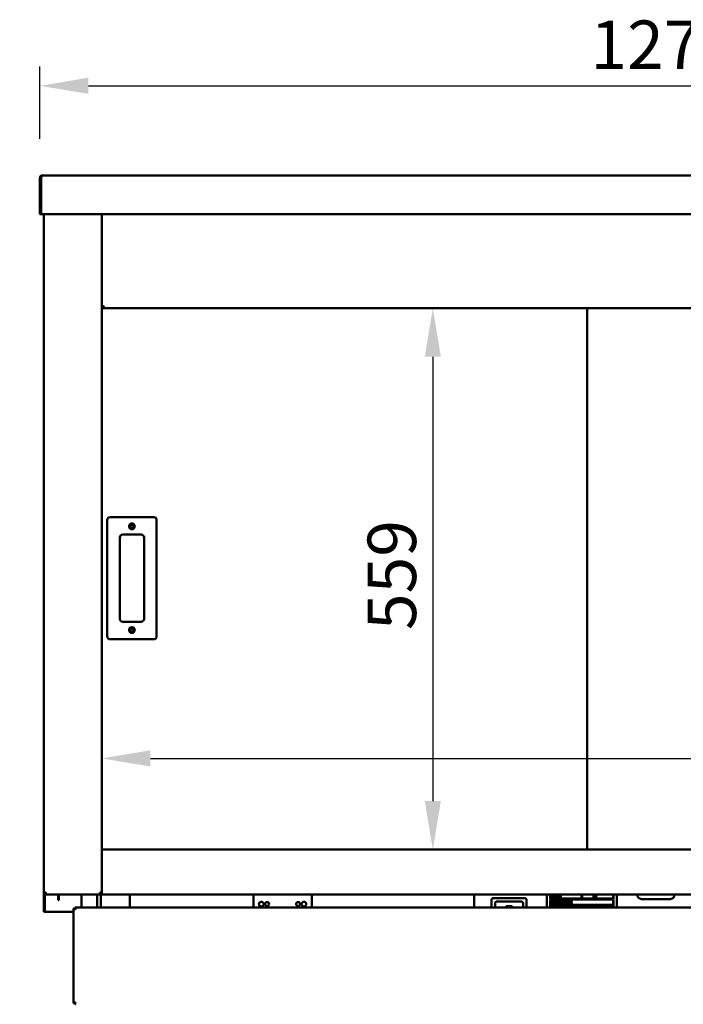
# Model space of a CAD drawing. Units: millimetres. Extents: x 65 to 5840, y 100 to 4100.
# Drawn here: x 858 to 1543, y 1935 to 2951 of the extents above; entities that cross this region are included whole.
import ezdxf

# ---------------------------------------------------------------- set-up
doc = ezdxf.new("R2010")
doc.units = ezdxf.units.MM
doc.header["$LTSCALE"] = 20
doc.layers.add('Dimension (ISO)', color=7, linetype='Continuous', lineweight=25)
doc.layers.add('Visible (ISO)', color=7, linetype='Continuous', lineweight=50)
doc.styles.add('Note Text (ISO)', font='tahoma.ttf')
doc.dimstyles.new('Default (ISO)', dxfattribs={"dimscale": 20, "dimtxt": 2.5, "dimasz": 2.5, "dimexe": 1, "dimexo": 2, "dimgap": 0.762, "dimtad": 1, "dimtoh": 1, "dimdec": 1, "dimrnd": 1e-08, "dimzin": 0, "dimdsep": 46, "dimtxsty": 'Note Text (ISO)', "dimcen": 0.09, "dimdle": 10, "dimclrd": 256, "dimclre": 256, "dimclrt": 256, "dimadec": 1, "dimazin": 0, "dimtfac": 1.40208, "dimtmove": 0, "dimatfit": 3, "dimfxl": 1, "dimtolj": 1, "dimtzin": 0, "dimlwd": -1, "dimlwe": -1, "dimarcsym": 0})

# ---------------------------------------------------------------- blocks, each defined once
blk = doc.blocks.new('*D6')
at = {"layer": 'Defpoints', "color": 0, "transparency": 16777216}
for p in [(880.9, 2790.4), (431.9, 1035.4), (951.5, 1035.4)]:
    blk.add_point(p, dxfattribs=at)
at = {"layer": 'Dimension (ISO)', "transparency": 16777216}
for p, q in [((840.9, 2790.4), (411.9, 2790.4)), ((431.9, 2740.4), (431.9, 1085.4)), ((911.5, 1035.4), (411.9, 1035.4))]:
    blk.add_line(p, q, dxfattribs=at)
for points in [[(423.6, 2740.4), (440.3, 2740.4), (431.9, 2790.4)], [(423.6, 1085.4), (440.3, 1085.4), (431.9, 1035.4)]]:
    blk.add_solid(points, dxfattribs=at)
at = {"layer": 'Dimension (ISO)', "transparency": 16777216, "insert": (365.5, 1860.6), "char_height": 50, "attachment_point": 1, "rotation": 90, "style": 'Note Text (ISO)'}
blk.add_mtext('\\A1;1755', dxfattribs=at)
blk = doc.blocks.new('*D10')
at = {"layer": 'Defpoints', "color": 0, "transparency": 16777216}
for p in [(643.8, 2790), (879.6, 2790), (880.9, 1934.9)]:
    blk.add_point(p, dxfattribs=at)
at = {"layer": 'Dimension (ISO)', "transparency": 16777216}
for p, q in [((839.6, 2790), (623.8, 2790)), ((643.8, 1984.9), (643.8, 2740)), ((840.9, 1934.9), (623.8, 1934.9))]:
    blk.add_line(p, q, dxfattribs=at)
for points in [[(635.5, 2740), (652.2, 2740), (643.8, 2790)], [(635.5, 1984.9), (652.2, 1984.9), (643.8, 1934.9)]]:
    blk.add_solid(points, dxfattribs=at)
at = {"layer": 'Dimension (ISO)', "transparency": 16777216, "insert": (576.3, 2246.9), "char_height": 50, "attachment_point": 1, "rotation": 90, "style": 'Note Text (ISO)'}
blk.add_mtext('\\A1;855', dxfattribs=at)
blk = doc.blocks.new('*D11')
at = {"layer": 'Defpoints', "color": 0, "transparency": 16777216}
for p in [(2153.7, 2882.8), (878.7, 2788.2), (2153.7, 2788.2)]:
    blk.add_point(p, dxfattribs=at)
at = {"layer": 'Dimension (ISO)', "transparency": 16777216}
for p, q in [((878.7, 2828.2), (878.7, 2902.8)), ((2153.7, 2828.2), (2153.7, 2902.8)), ((928.7, 2882.8), (2103.7, 2882.8))]:
    blk.add_line(p, q, dxfattribs=at)
for points in [[(928.7, 2891.2), (928.7, 2874.5), (878.7, 2882.8)], [(2103.7, 2891.2), (2103.7, 2874.5), (2153.7, 2882.8)]]:
    blk.add_solid(points, dxfattribs=at)
at = {"layer": 'Dimension (ISO)', "transparency": 16777216, "insert": (1446.7, 2950.2), "char_height": 50, "attachment_point": 1, "style": 'Note Text (ISO)'}
blk.add_mtext('\\A1;1275', dxfattribs=at)
blk = doc.blocks.new('*D14')
at = {"layer": 'Defpoints', "color": 0, "transparency": 16777216}
for p in [(942.6, 2213.4), (1965.6, 2213.4), (1965.6, 2188.7)]:
    blk.add_point(p, dxfattribs=at)
at = {"layer": 'Dimension (ISO)', "transparency": 16777216}
blk.add_line((992.6, 2188.7), (1915.6, 2188.7), dxfattribs=at)
for points in [[(992.6, 2197.1), (992.6, 2180.4), (942.6, 2188.7)], [(1915.6, 2197.1), (1915.6, 2180.4), (1965.6, 2188.7)]]:
    blk.add_solid(points, dxfattribs=at)
at = {"layer": 'Dimension (ISO)', "transparency": 16777216, "insert": (1550, 2256.1), "char_height": 50, "attachment_point": 1, "style": 'Note Text (ISO)'}
blk.add_mtext('\\A1;1023', dxfattribs=at)
blk = doc.blocks.new('*D15')
at = {"layer": 'Defpoints', "color": 0, "transparency": 16777216}
for p in [(1284.1, 2653.2), (1284.1, 2094.6), (1284.1, 2094.6)]:
    blk.add_point(p, dxfattribs=at)
at = {"layer": 'Dimension (ISO)', "transparency": 16777216}
blk.add_line((1284.1, 2603.2), (1284.1, 2144.6), dxfattribs=at)
for points in [[(1275.8, 2603.2), (1292.4, 2603.2), (1284.1, 2653.2)], [(1275.8, 2144.6), (1292.4, 2144.6), (1284.1, 2094.6)]]:
    blk.add_solid(points, dxfattribs=at)
at = {"layer": 'Dimension (ISO)', "transparency": 16777216, "insert": (1216.8, 2321.1), "char_height": 50, "attachment_point": 1, "rotation": 90, "style": 'Note Text (ISO)'}
blk.add_mtext('\\A1;559', dxfattribs=at)

msp = doc.modelspace()

# ---------------------------------------------------------------- linework, layer by layer
at = {"layer": 'Visible (ISO)'}
for p, q in [((879.9, 2788.2), (878.7, 2788.2)), ((878.7, 2788.2), (878.7, 2752.4)), ((879.9, 2752.4), (879.9, 2788.2)), ((880.1, 2752.6), (880.1, 2788.2)), ((880.9, 2790.4), (2151.5, 2790.4)), ((878.7, 2750.4), (878.7, 2752.4)), ((878.7, 2750.4), (879.9, 2750.4)), ((879.9, 2752.4), (879.9, 2750.4)), ((880.1, 2752.6), (880.1, 2750.4)), ((2152.4, 2750.4), (880.1, 2750.4)), ((882.6, 2050.4), (882.6, 2750.4)), ((942.6, 2750.4), (942.6, 2049.6)), ((943.8, 2654.6), (942.6, 2654.6)), ((944, 2654.4), (942.6, 2654.4)), ((942.6, 2653.2), (944, 2653.2)), ((944, 2654.4), (944, 2653.2)), ((944, 2653.2), (1964.3, 2653.2)), ((1443.2, 2094.6), (1443.2, 2653.2)), ((948.1, 2434.7), (948.1, 2314.7)), ((996.1, 2437.7), (951.1, 2437.7)), ((999.1, 2314.7), (999.1, 2434.7)), ((964.1, 2419.7), (983.1, 2419.7)), ((961.1, 2332.7), (961.1, 2416.7)), ((986.1, 2416.7), (986.1, 2332.7)), ((983.1, 2329.7), (964.1, 2329.7)), ((951.1, 2311.7), (996.1, 2311.7)), ((942.6, 2094.6), (1965.6, 2094.6)), ((884.8, 2050.4), (882.6, 2050.4)), ((882.6, 2032.1), (882.6, 2050.4)), ((883.8, 2048.5), (883.8, 2032.1)), ((884.8, 2049.6), (884.8, 2049.6)), ((884.8, 2049.4), (884.9, 2049.4)), ((884.8, 2049.4), (884.8, 2048.2)), ((884.8, 2048.2), (885, 2048.2)), ((887.1, 2048.2), (885, 2048.2)), ((941.3, 2048.2), (887.1, 2048.2)), ((897.6, 2047.3), (897.6, 2048.2)), ((897.6, 2042.3), (897.6, 2047.3)), ((898.3, 2048.2), (898.3, 2047.3)), ((898.3, 2047.3), (898.3, 2042.3)), ((921.4, 2048.2), (921.4, 2034.9)), ((937.6, 2034.9), (937.6, 2048.2)), ((942.6, 2049.4), (941.3, 2049.4)), ((941.3, 2049.4), (941.3, 2048.2)), ((942.6, 2048.2), (941.3, 2048.2)), ((942.6, 2049.6), (941.4, 2049.6)), ((941.4, 2049.6), (941.4, 2049.4)), ((941.4, 2048.2), (941.4, 2034.9)), ((942.6, 2049.6), (942.6, 2048.2)), ((1965.6, 2048.2), (942.6, 2048.2)), ((971.4, 2048.2), (971.4, 2034.9)), ((1099.1, 2048.2), (1099.1, 2034.9)), ((1159.1, 2034.9), (1159.1, 2048.2)), ((1326.8, 2034.9), (1326.8, 2048.2)), ((1344.8, 2034.9), (1344.8, 2042.6)), ((1346.8, 2044.6), (1378.8, 2044.6)), ((1380.8, 2042.6), (1380.8, 2034.9)), ((1401.8, 2048.2), (1401.8, 2034.9)), ((1405.1, 2048.2), (1405.1, 2043.7)), ((1405.1, 2043.7), (1437.8, 2043.7)), ((1405.1, 2043.2), (1405.1, 2037.3)), ((1470.6, 2043.2), (1405.1, 2043.2)), ((1405.3, 2044), (1405.3, 2048.2)), ((1437.6, 2044), (1405.3, 2044)), ((1405.3, 2037.6), (1405.3, 2043)), ((1405.3, 2043), (1470.3, 2043)), ((1406.9, 2048.2), (1407.6, 2044.7)), ((1407.8, 2045.4), (1407.2, 2048.2)), ((1407.6, 2044.7), (1407.9, 2044.7)), ((1408.4, 2048.2), (1407.8, 2045.4)), ((1407.9, 2044.7), (1408.7, 2048.2)), ((1411.2, 2048.2), (1411.2, 2044.7)), ((1411.2, 2044.7), (1412.6, 2044.7)), ((1411.6, 2045.2), (1411.6, 2048.2)), ((1412.6, 2045.2), (1411.6, 2045.2)), ((1412.6, 2048.2), (1413.4, 2048.2)), ((1412.6, 2048.2), (1412.6, 2048.2)), ((1412.6, 2044.7), (1412.6, 2045.2)), ((1413.4, 2048.2), (1413.4, 2044.7)), ((1413.4, 2044.7), (1413.7, 2044.7)), ((1413.7, 2048.2), (1414.5, 2048.2)), ((1413.7, 2044.7), (1413.7, 2048.2)), ((1414.5, 2048.2), (1414.5, 2048.2)), ((1414.6, 2045.6), (1414.6, 2044.9)), ((1414.6, 2045.6), (1414.6, 2045.6)), ((1416.1, 2047.8), (1416.1, 2048.2)), ((1416.1, 2047.8), (1416.1, 2047.8)), ((1437.6, 2048.2), (1437.6, 2044)), ((1437.8, 2043.7), (1437.8, 2048.2)), ((1437.8, 2048.2), (1437.8, 2043.7)), ((1437.8, 2043.7), (1470.6, 2043.7)), ((1438.1, 2044), (1438.1, 2048.2)), ((1470.3, 2044), (1438.1, 2044)), ((1449.8, 2048.2), (1449.8, 2044.8)), ((1449.8, 2044.8), (1450.1, 2044.8)), ((1450.1, 2047.2), (1450.1, 2048.2)), ((1451.2, 2047.2), (1450.1, 2047.2)), ((1450.1, 2046.7), (1451.2, 2046.7)), ((1450.1, 2044.8), (1450.1, 2046.7)), ((1451.2, 2048.2), (1451.2, 2047.2)), ((1451.2, 2046.7), (1451.2, 2044.8)), ((1451.2, 2044.8), (1451.5, 2044.8)), ((1451.5, 2044.8), (1451.5, 2048.2)), ((1452.7, 2047.3), (1451.8, 2045.2)), ((1451.8, 2045.2), (1451.8, 2044.8)), ((1451.8, 2044.8), (1453.1, 2044.8)), ((1451.9, 2047.7), (1451.9, 2047.3)), ((1453.1, 2047.7), (1451.9, 2047.7)), ((1451.9, 2047.3), (1452.7, 2047.3)), ((1452.2, 2045.2), (1453.1, 2047.4)), ((1453.1, 2045.2), (1452.2, 2045.2)), ((1453.1, 2047.4), (1453.1, 2047.7)), ((1453.1, 2044.8), (1453.1, 2045.2)), ((1470.3, 2048.2), (1470.3, 2044)), ((1470.3, 2043), (1470.3, 2037.6)), ((1470.6, 2043.7), (1470.6, 2048.2)), ((1470.6, 2037.3), (1470.6, 2043.2)), ((1473.8, 2034.9), (1473.8, 2048.2)), ((1529.3, 2043.6), (1499.3, 2043.6)), ((897.6, 2042.3), (898.3, 2042.3)), ((914.4, 2033.8), (913.4, 2033.8)), ((913.4, 1936.1), (913.4, 2033.8)), ((914.4, 2033.8), (914.8, 2033.8)), ((914.6, 2034.9), (2117.9, 2034.9)), ((914.6, 2033.9), (914.6, 2034.9)), ((1348.3, 2034.9), (1348.3, 2039.1)), ((1350.3, 2041.1), (1375.3, 2041.1)), ((1359.8, 2036.1), (1360.3, 2035.6)), ((1359.8, 2036.1), (1359.8, 2034.9)), ((1365.8, 2036.1), (1359.8, 2036.1)), ((1365.8, 2036.1), (1365.3, 2035.6)), ((1365.8, 2034.9), (1365.8, 2036.1)), ((1377.3, 2039.1), (1377.3, 2034.9)), ((1405.1, 2037.3), (1470.6, 2037.3)), ((1405.1, 2036.8), (1405.1, 2034.9)), ((1470.6, 2036.8), (1405.1, 2036.8)), ((1470.3, 2037.6), (1405.3, 2037.6)), ((1405.3, 2036.6), (1439.3, 2036.6)), ((1405.3, 2034.9), (1405.3, 2036.6)), ((1407.4, 2042.1), (1407, 2042.1)), ((1407, 2042.1), (1407, 2038.6)), ((1407, 2038.6), (1407.2, 2038.6)), ((1407.2, 2040.4), (1407.2, 2041.7)), ((1407.2, 2041.7), (1407.5, 2041.7)), ((1407.4, 2040.4), (1407.2, 2040.4)), ((1407.2, 2038.6), (1407.2, 2040)), ((1407.2, 2040), (1407.5, 2040)), ((1407.5, 2040), (1408, 2038.6)), ((1408.3, 2038.7), (1407.7, 2040.1)), ((1408, 2038.6), (1408.5, 2038.6)), ((1408.9, 2042.1), (1408.3, 2038.7)), ((1408.5, 2038.6), (1408.7, 2039.6)), ((1408.7, 2039.6), (1409.4, 2039.6)), ((1408.8, 2040), (1409, 2041.7)), ((1409.3, 2040), (1408.8, 2040)), ((1409.2, 2042.1), (1408.9, 2042.1)), ((1409, 2041.7), (1409.3, 2040)), ((1409.8, 2038.6), (1409.2, 2042.1)), ((1409.4, 2039.6), (1409.5, 2038.6)), ((1409.5, 2038.6), (1409.8, 2038.6)), ((1409.8, 2042.1), (1409.8, 2041.7)), ((1411.2, 2042.1), (1409.8, 2042.1)), ((1409.8, 2041.7), (1410.3, 2041.7)), ((1410.3, 2041.7), (1410.3, 2038.6)), ((1410.3, 2038.6), (1410.6, 2038.6)), ((1410.6, 2041.7), (1411.2, 2041.7)), ((1410.6, 2038.6), (1410.6, 2041.7)), ((1411.2, 2041.7), (1411.2, 2042.1)), ((1412.4, 2042.1), (1411.3, 2042.1)), ((1411.3, 2042.1), (1411.3, 2038.6)), ((1411.3, 2038.6), (1412.4, 2038.6)), ((1411.6, 2041.7), (1412.4, 2041.7)), ((1411.6, 2040.8), (1411.6, 2041.7)), ((1412.4, 2040.8), (1411.6, 2040.8)), ((1411.6, 2040.3), (1412.4, 2040.3)), ((1411.6, 2039), (1411.6, 2040.3)), ((1412.4, 2039), (1411.6, 2039)), ((1412.4, 2041.7), (1412.4, 2042.1)), ((1412.4, 2040.3), (1412.4, 2040.8)), ((1412.4, 2038.6), (1412.4, 2039)), ((1412.7, 2042.1), (1412.7, 2038.6)), ((1413.1, 2042.1), (1412.7, 2042.1)), ((1412.7, 2038.6), (1413.1, 2038.6)), ((1412.9, 2039), (1412.9, 2041.7)), ((1412.9, 2041.7), (1413.1, 2041.7)), ((1413.1, 2039), (1412.9, 2039)), ((1415, 2042.1), (1415, 2041.8)), ((1415.7, 2042.1), (1415, 2042.1)), ((1415, 2041.8), (1415.2, 2041.8)), ((1415, 2039), (1415, 2038.6)), ((1415.2, 2039), (1415, 2039)), ((1415, 2038.6), (1415.7, 2038.6)), ((1415.2, 2041.8), (1415.2, 2039)), ((1415.5, 2041.8), (1415.7, 2041.8)), ((1415.5, 2039), (1415.5, 2041.8)), ((1415.7, 2039), (1415.5, 2039)), ((1415.7, 2041.8), (1415.7, 2042.1)), ((1415.7, 2038.6), (1415.7, 2039)), ((1416, 2042.1), (1416, 2038.6)), ((1416.3, 2042.1), (1416, 2042.1)), ((1416, 2038.6), (1416.2, 2038.6)), ((1416.2, 2041.6), (1417, 2038.6)), ((1416.2, 2038.6), (1416.2, 2041.6)), ((1417, 2039.4), (1416.3, 2042.1)), ((1417, 2042.1), (1417, 2039.4)), ((1417.2, 2042.1), (1417, 2042.1)), ((1417, 2038.6), (1417.2, 2038.6)), ((1417.2, 2038.6), (1417.2, 2042.1)), ((1417.6, 2042.1), (1417.6, 2038.6)), ((1418, 2042.1), (1417.6, 2042.1)), ((1417.6, 2038.6), (1417.8, 2038.6)), ((1417.8, 2040.3), (1417.8, 2041.7)), ((1417.8, 2041.7), (1418, 2041.7)), ((1418, 2040.3), (1417.8, 2040.3)), ((1417.8, 2039.9), (1418, 2039.9)), ((1417.8, 2038.6), (1417.8, 2039.9)), ((1418.9, 2042.1), (1418.9, 2039.9)), ((1419.1, 2042.1), (1418.9, 2042.1)), ((1419.1, 2039.9), (1419.1, 2042.1)), ((1419.9, 2042.1), (1419.9, 2039.9)), ((1420.1, 2042.1), (1419.9, 2042.1)), ((1420.1, 2039.9), (1420.1, 2042.1)), ((1420.3, 2042.1), (1420.3, 2041.7)), ((1421.7, 2042.1), (1420.3, 2042.1)), ((1420.3, 2041.7), (1420.9, 2041.7)), ((1420.9, 2041.7), (1420.9, 2038.6)), ((1420.9, 2038.6), (1421.1, 2038.6)), ((1421.1, 2041.7), (1421.7, 2041.7)), ((1421.1, 2038.6), (1421.1, 2041.7)), ((1421.7, 2041.7), (1421.7, 2042.1)), ((1423.3, 2042.3), (1423, 2042.3)), ((1423, 2037.7), (1423.3, 2037.7)), ((1423.3, 2042.3), (1423.3, 2042.3)), ((1423.3, 2037.7), (1423.3, 2037.7)), ((1423.6, 2042.1), (1423.6, 2038.6)), ((1423.8, 2042.1), (1423.6, 2042.1)), ((1423.6, 2038.6), (1423.8, 2038.6)), ((1423.8, 2040.5), (1423.8, 2042.1)), ((1424.5, 2042.1), (1423.8, 2040.5)), ((1423.8, 2040), (1423.9, 2040.3)), ((1423.8, 2038.6), (1423.8, 2040)), ((1423.9, 2040.3), (1424.5, 2038.6)), ((1424.1, 2040.6), (1424.8, 2042.1)), ((1424.8, 2038.6), (1424.1, 2040.6)), ((1424.8, 2042.1), (1424.5, 2042.1)), ((1424.5, 2038.6), (1424.8, 2038.6)), ((1424.8, 2041.3), (1425.2, 2038.6)), ((1425.1, 2041.3), (1424.8, 2041.3)), ((1425.3, 2039.2), (1425.1, 2041.3)), ((1425.2, 2038.6), (1425.4, 2038.6)), ((1425.6, 2041.3), (1425.3, 2039.2)), ((1425.4, 2038.6), (1425.7, 2040.7)), ((1425.8, 2041.3), (1425.6, 2041.3)), ((1425.7, 2040.7), (1426, 2038.6)), ((1426.1, 2039.2), (1425.8, 2041.3)), ((1426, 2038.6), (1426.2, 2038.6)), ((1426.3, 2041.3), (1426.1, 2039.2)), ((1426.2, 2038.6), (1426.6, 2041.3)), ((1426.6, 2041.3), (1426.3, 2041.3)), ((1426.7, 2042.3), (1426.7, 2042.3)), ((1426.9, 2042.3), (1426.7, 2042.3)), ((1426.7, 2037.7), (1426.9, 2037.7)), ((1426.7, 2037.7), (1426.7, 2037.7)), ((1428.1, 2036.5), (1428.1, 2034.9)), ((1428.4, 2036.5), (1428.1, 2036.5)), ((1428.3, 2035.2), (1428.3, 2036.2)), ((1428.3, 2036.2), (1428.4, 2036.2)), ((1428.3, 2035.2), (1428.3, 2035.2)), ((1428.9, 2036.5), (1428.9, 2034.9)), ((1429, 2036.5), (1428.9, 2036.5)), ((1429, 2035.5), (1429, 2036.5)), ((1429.5, 2035.5), (1429, 2035.5)), ((1429, 2035.2), (1429.5, 2035.2)), ((1429, 2034.9), (1429, 2035.2)), ((1429.5, 2036.5), (1429.5, 2035.5)), ((1429.6, 2036.5), (1429.5, 2036.5)), ((1429.5, 2035.2), (1429.5, 2034.9)), ((1429.6, 2034.9), (1429.6, 2036.5)), ((1430.1, 2036.5), (1429.9, 2034.9)), ((1430, 2035), (1430.2, 2036.1)), ((1430.3, 2035), (1430, 2035)), ((1430.2, 2036.5), (1430.1, 2036.5)), ((1430.5, 2034.9), (1430.2, 2036.5)), ((1430.2, 2036.1), (1430.3, 2035)), ((1431.3, 2036), (1431.3, 2036.4)), ((1431.3, 2036), (1431.3, 2036)), ((1432.1, 2036.5), (1431.5, 2036.5)), ((1431.5, 2036.5), (1431.5, 2034.9)), ((1431.6, 2036.2), (1432.1, 2036.2)), ((1431.6, 2035.5), (1431.6, 2036.2)), ((1432.1, 2035.5), (1431.6, 2035.5)), ((1431.6, 2035.2), (1432.1, 2035.2)), ((1431.6, 2034.9), (1431.6, 2035.2)), ((1432.1, 2036.2), (1432.1, 2036.5)), ((1432.1, 2035.2), (1432.1, 2035.5)), ((1432.7, 2036.5), (1432.7, 2034.9)), ((1432.8, 2036.5), (1432.7, 2036.5)), ((1432.8, 2034.9), (1432.8, 2036.5)), ((1434.6, 2036.5), (1434.4, 2034.9)), ((1434.8, 2036.5), (1434.6, 2036.5)), ((1434.6, 2035), (1434.7, 2036.1)), ((1434.9, 2035), (1434.6, 2035)), ((1434.7, 2036.1), (1434.9, 2035)), ((1435, 2034.9), (1434.8, 2036.5)), ((1435.2, 2036.5), (1435.2, 2034.9)), ((1435.5, 2036.5), (1435.2, 2036.5)), ((1435.4, 2034.9), (1435.4, 2036.2)), ((1435.4, 2036.2), (1435.5, 2036.2)), ((1436.2, 2036.5), (1436.2, 2036.2)), ((1436.6, 2036.5), (1436.2, 2036.5)), ((1436.2, 2036.2), (1436.3, 2036.2)), ((1436.3, 2036.2), (1436.3, 2034.9)), ((1436.4, 2036.2), (1436.6, 2036.2)), ((1436.4, 2034.9), (1436.4, 2036.2)), ((1436.6, 2036.2), (1436.6, 2036.5)), ((1436.7, 2036.5), (1436.7, 2034.9)), ((1436.9, 2036.5), (1436.7, 2036.5)), ((1437.2, 2034.9), (1436.9, 2036.5)), ((1436.9, 2036.1), (1437.1, 2034.9)), ((1436.9, 2034.9), (1436.9, 2036.1)), ((1437.3, 2036.5), (1437.3, 2034.9)), ((1437.5, 2036.5), (1437.3, 2036.5)), ((1437.5, 2034.9), (1437.5, 2036.5)), ((1438.1, 2035.2), (1438.1, 2034.9)), ((1438.4, 2035.2), (1438.1, 2035.2)), ((1438.1, 2034.9), (1438.3, 2034.9)), ((1438.3, 2034.9), (1438.3, 2034.9)), ((1438.4, 2035.9), (1438.4, 2036.3)), ((1438.4, 2035.9), (1438.4, 2035.9)), ((1438.4, 2034.9), (1438.4, 2035.2)), ((1439.4, 2036.6), (1439.4, 2036.6)), ((1439.4, 2036.6), (1441.6, 2036.6)), ((1439.6, 2036.5), (1439.6, 2034.9)), ((1439.7, 2036.5), (1439.6, 2036.5)), ((1439.7, 2035.3), (1439.7, 2036.5)), ((1440.1, 2036.5), (1439.7, 2035.3)), ((1439.7, 2035), (1439.8, 2035.1)), ((1439.7, 2034.9), (1439.7, 2035)), ((1439.8, 2035.1), (1439.8, 2034.9)), ((1439.9, 2035.4), (1440.3, 2036.5)), ((1440, 2034.9), (1439.9, 2035.4)), ((1440.3, 2036.5), (1440.1, 2036.5)), ((1440.3, 2036.5), (1440.5, 2034.9)), ((1440.5, 2036.5), (1440.3, 2036.5)), ((1440.6, 2034.9), (1440.5, 2036.5)), ((1440.9, 2036.5), (1440.7, 2034.9)), ((1440.8, 2034.9), (1440.9, 2036.1)), ((1441, 2036.5), (1440.9, 2036.5)), ((1440.9, 2036.1), (1441.1, 2034.9)), ((1441.2, 2034.9), (1441, 2036.5)), ((1441.4, 2036.5), (1441.3, 2034.9)), ((1441.6, 2036.5), (1441.4, 2036.5)), ((1441.4, 2034.9), (1441.6, 2036.5)), ((1441.6, 2036.6), (1441.6, 2036.6)), ((1441.8, 2036.6), (1442.9, 2036.6)), ((1443.1, 2036.6), (1443.1, 2036.6)), ((1443.1, 2036.6), (1444, 2036.6)), ((1443.4, 2036.5), (1443.2, 2034.9)), ((1443.6, 2036.5), (1443.4, 2036.5)), ((1443.4, 2035), (1443.5, 2036.1)), ((1443.7, 2035), (1443.4, 2035)), ((1443.5, 2036.1), (1443.7, 2035)), ((1443.8, 2034.9), (1443.6, 2036.5)), ((1444, 2036.6), (1444, 2036.6)), ((1444.2, 2036.6), (1470.3, 2036.6)), ((1470.3, 2036.6), (1470.3, 2034.9)), ((1470.6, 2034.9), (1470.6, 2036.8)), ((882.6, 2030.4), (882.6, 2032.1)), ((882.6, 2030.4), (883.8, 2030.4)), ((883.8, 2032.1), (883.8, 2030.4)), ((883.8, 2030.4), (884.8, 2030.4)), ((884.8, 2030.4), (913.4, 2030.4)), ((914.4, 1936.1), (913.4, 1936.1)), ((914.4, 1936.1), (914.8, 1936.1)), ((914.6, 1934.9), (914.6, 1935.9))]:
    msp.add_line(p, q, dxfattribs=at)
for centre, radius in [((973.6, 2428.2), 3), ((973.6, 2428.2), 1.65), ((973.6, 2321.2), 3), ((973.6, 2321.2), 1.65), ((1107.1, 2038.4), 2.45), ((1113.1, 2038.4), 2.05), ((1145.1, 2038.4), 2.05), ((1151.1, 2038.4), 2.45)]:
    msp.add_circle(centre, radius, dxfattribs=at)
for centre, radius, start, end in [((951.1, 2434.7), 3, 90, 180), ((996.1, 2434.7), 3, 0, 90), ((964.1, 2416.7), 3, 90, 180), ((983.1, 2416.7), 3, 0, 90), ((964.1, 2332.7), 3, 180, 270), ((983.1, 2332.7), 3, 270, 0), ((951.1, 2314.7), 3, 180, 270), ((996.1, 2314.7), 3, 270, 0), ((1346.8, 2042.6), 2, 90, 180), ((1378.8, 2042.6), 2, 0, 90), ((1499.3, 2047.6), 4, 171.3731, 270), ((1529.3, 2047.6), 4, 270, 8.6269), ((1350.3, 2039.1), 2, 90, 180), ((1375.3, 2039.1), 2, 0, 90)]:
    msp.add_arc(centre, radius, start, end, dxfattribs=at)
for points, degree in [([(878.7, 2788.2), (878.7, 2788.5), (878.8, 2788.7), (878.8, 2789)], 3), ([(880.1, 2788.2), (880.1, 2788.5), (880.2, 2788.7), (880.2, 2789)], 3), ([(944, 2653.2), (944, 2653.2), (944.1, 2653.3), (944.1, 2653.4)], 3), ([(882.6, 2050.4), (882.6, 2050.1), (882.7, 2049.8), (882.9, 2049.4)], 3), ([(882.9, 2049.4), (883.1, 2049), (883.4, 2048.7), (883.8, 2048.5)], 3), ([(883.8, 2048.5), (884.1, 2048.3), (884.5, 2048.2), (884.8, 2048.2)], 3), ([(884.8, 2049.6), (884.6, 2049.6), (884.3, 2049.7), (884.1, 2049.8)], 3), ([(884.9, 2049.4), (884.8, 2049.8), (884.8, 2050.1), (884.8, 2050.4)], 3), ([(885, 2048.2), (884.9, 2048.2), (884.9, 2048.7), (884.9, 2049.4)], 3), ([(942.6, 2049.6), (942.6, 2049.6), (942.6, 2049.7), (942.5, 2049.8)], 3), ([(1409.1, 2048.2), (1409, 2047.9), (1408.8, 2047.2), (1408.8, 2046.7)], 2), ([(1408.8, 2046.7), (1408.8, 2046.2), (1409, 2045.4), (1409.1, 2045.2)], 2), ([(1409.2, 2048.2), (1409.1, 2048.2), (1409.1, 2048.2)], 2), ([(1409.1, 2045.2), (1409.3, 2044.9), (1409.6, 2044.6), (1409.9, 2044.6)], 2), ([(1409.2, 2046.7), (1409.2, 2047), (1409.3, 2047.6), (1409.4, 2047.8)], 2), ([(1409.9, 2045.1), (1409.5, 2045.1), (1409.2, 2045.9), (1409.2, 2046.7)], 2), ([(1410.6, 2046.7), (1410.6, 2045.9), (1410.2, 2045.1), (1409.9, 2045.1)], 2), ([(1409.9, 2044.6), (1410.1, 2044.6), (1410.5, 2044.9), (1410.6, 2045.2)], 2), ([(1410.4, 2047.8), (1410.5, 2047.6), (1410.6, 2047), (1410.6, 2046.7)], 2), ([(1410.6, 2048.2), (1410.6, 2048.2), (1410.6, 2048.2)], 2), ([(1410.9, 2046.7), (1410.9, 2047.1), (1410.8, 2047.9), (1410.6, 2048.2)], 2), ([(1410.6, 2045.2), (1410.8, 2045.4), (1410.9, 2046.2), (1410.9, 2046.7)], 2), ([(1414.8, 2048.2), (1414.6, 2048), (1414.6, 2047.6)], 2), ([(1414.6, 2047.6), (1414.6, 2047.3), (1414.7, 2047), (1414.8, 2046.9)], 2), ([(1415.4, 2045.1), (1415.2, 2045.1), (1414.8, 2045.4), (1414.6, 2045.6)], 2), ([(1414.6, 2044.9), (1414.8, 2044.8), (1415.1, 2044.6), (1415.4, 2044.6)], 2), ([(1414.8, 2046.9), (1414.9, 2046.7), (1415, 2046.6), (1415.2, 2046.5)], 2), ([(1414.9, 2047.6), (1414.9, 2047.9), (1415.2, 2048.2), (1415.4, 2048.2)], 2), ([(1415.3, 2047), (1415.1, 2047.1), (1414.9, 2047.4), (1414.9, 2047.6)], 2), ([(1415.2, 2046.5), (1415.3, 2046.5), (1415.5, 2046.4), (1415.6, 2046.3)], 2), ([(1415.7, 2046.8), (1415.6, 2046.9), (1415.4, 2047), (1415.3, 2047)], 2), ([(1415.4, 2048.2), (1415.6, 2048.2), (1416, 2048), (1416.1, 2047.8)], 2), ([(1415.9, 2045.7), (1415.9, 2045.4), (1415.6, 2045.1), (1415.4, 2045.1)], 2), ([(1415.4, 2044.6), (1415.6, 2044.6), (1415.9, 2044.8), (1416, 2045)], 2), ([(1415.6, 2046.3), (1415.7, 2046.3), (1415.9, 2046), (1415.9, 2045.7)], 2), ([(1416.2, 2045.8), (1416.2, 2046.2), (1416, 2046.7), (1415.7, 2046.8)], 2), ([(1416, 2045), (1416.1, 2045.2), (1416.2, 2045.6), (1416.2, 2045.8)], 2), ([(914.6, 2034.9), (914.6, 2034.9), (914.7, 2034.9), (914.8, 2034.8)], 3), ([(1407.9, 2041.9), (1407.8, 2042.1), (1407.6, 2042.1), (1407.4, 2042.1)], 2), ([(1407.7, 2040.6), (1407.7, 2040.5), (1407.5, 2040.4), (1407.4, 2040.4)], 2), ([(1407.5, 2041.7), (1407.6, 2041.7), (1407.7, 2041.7), (1407.7, 2041.6)], 2), ([(1407.7, 2041.6), (1407.8, 2041.5), (1407.8, 2041.3), (1407.8, 2041.1)], 2), ([(1407.7, 2040.1), (1407.9, 2040.3), (1408.1, 2040.8), (1408.1, 2041.2)], 2), ([(1407.8, 2041.1), (1407.8, 2041), (1407.8, 2040.7), (1407.7, 2040.6)], 2), ([(1408.1, 2041.2), (1408.1, 2041.5), (1408, 2041.8), (1407.9, 2041.9)], 2), ([(1413.7, 2041.8), (1413.6, 2042), (1413.3, 2042.1), (1413.1, 2042.1)], 2), ([(1413.1, 2041.7), (1413.3, 2041.7), (1413.5, 2041.6), (1413.6, 2041.5)], 2), ([(1413.6, 2039.3), (1413.5, 2039.1), (1413.3, 2039), (1413.1, 2039)], 2), ([(1413.1, 2038.6), (1413.3, 2038.6), (1413.6, 2038.7), (1413.7, 2038.9)], 2), ([(1413.6, 2041.5), (1413.7, 2041.4), (1413.8, 2040.8), (1413.8, 2040.4)], 2), ([(1413.8, 2040.4), (1413.8, 2040), (1413.7, 2039.4), (1413.6, 2039.3)], 2), ([(1414.1, 2040.4), (1414.1, 2040.9), (1413.9, 2041.6), (1413.7, 2041.8)], 2), ([(1413.7, 2038.9), (1413.9, 2039.1), (1414.1, 2039.9), (1414.1, 2040.4)], 2), ([(1418.5, 2041.9), (1418.4, 2042), (1418.2, 2042.1), (1418, 2042.1)], 2), ([(1418, 2041.7), (1418.1, 2041.7), (1418.3, 2041.7), (1418.3, 2041.6)], 2), ([(1418.3, 2040.5), (1418.3, 2040.4), (1418.1, 2040.3), (1418, 2040.3)], 2), ([(1418, 2039.9), (1418.2, 2039.9), (1418.4, 2040.1), (1418.5, 2040.3)], 2), ([(1418.3, 2041.6), (1418.4, 2041.5), (1418.4, 2041.2), (1418.4, 2041.1)], 2), ([(1418.4, 2041.1), (1418.4, 2040.9), (1418.4, 2040.6), (1418.3, 2040.5)], 2), ([(1418.7, 2041.1), (1418.7, 2041.4), (1418.6, 2041.8), (1418.5, 2041.9)], 2), ([(1418.5, 2040.3), (1418.6, 2040.4), (1418.7, 2040.8), (1418.7, 2041.1)], 2), ([(1418.9, 2039.9), (1418.9, 2039.6), (1419, 2039.1), (1419, 2038.9)], 2), ([(1419, 2038.9), (1419.1, 2038.7), (1419.4, 2038.6), (1419.5, 2038.6)], 2), ([(1419.2, 2039.2), (1419.1, 2039.4), (1419.1, 2039.7), (1419.1, 2039.9)], 2), ([(1419.5, 2039), (1419.4, 2039), (1419.2, 2039.1), (1419.2, 2039.2)], 2), ([(1419.8, 2039.2), (1419.8, 2039.1), (1419.6, 2039), (1419.5, 2039)], 2), ([(1419.5, 2038.6), (1419.7, 2038.6), (1419.9, 2038.7), (1420, 2038.9)], 2), ([(1419.9, 2039.9), (1419.9, 2039.7), (1419.9, 2039.4), (1419.8, 2039.2)], 2), ([(1420, 2038.9), (1420.1, 2039.1), (1420.1, 2039.6), (1420.1, 2039.9)], 2), ([(1423, 2042.3), (1422.8, 2041.8), (1422.6, 2040.7), (1422.6, 2040)], 2), ([(1422.6, 2040), (1422.6, 2039.2), (1422.8, 2038.1), (1423, 2037.7)], 2), ([(1422.8, 2040), (1422.8, 2040.4), (1422.9, 2041.1), (1423, 2041.3)], 2), ([(1423, 2038.6), (1422.9, 2038.9), (1422.8, 2039.6), (1422.8, 2040)], 2), ([(1423, 2041.3), (1423, 2041.6), (1423.2, 2042.1), (1423.3, 2042.3)], 2), ([(1423.3, 2037.7), (1423.2, 2037.8), (1423, 2038.3), (1423, 2038.6)], 2), ([(1426.7, 2042.3), (1426.8, 2042.1), (1426.9, 2041.6), (1427, 2041.3)], 2), ([(1427, 2038.6), (1426.9, 2038.3), (1426.8, 2037.8), (1426.7, 2037.7)], 2), ([(1427.4, 2040), (1427.4, 2040.7), (1427.1, 2041.8), (1426.9, 2042.3)], 2), ([(1426.9, 2037.7), (1427.1, 2038.1), (1427.4, 2039.2), (1427.4, 2040)], 2), ([(1427, 2041.3), (1427.1, 2041), (1427.2, 2040.4), (1427.2, 2040)], 2), ([(1427.2, 2040), (1427.2, 2039.6), (1427.1, 2038.9), (1427, 2038.6)], 2), ([(1428.6, 2035.3), (1428.5, 2035.3), (1428.4, 2035.2), (1428.3, 2035.2)], 2), ([(1428.6, 2036.3), (1428.6, 2036.4), (1428.5, 2036.5), (1428.4, 2036.5)], 2), ([(1428.4, 2036.2), (1428.4, 2036.2), (1428.5, 2036.2), (1428.5, 2036.1)], 2), ([(1428.5, 2036.1), (1428.6, 2036), (1428.6, 2035.8), (1428.6, 2035.7)], 2), ([(1428.8, 2035.7), (1428.8, 2035.9), (1428.7, 2036.2), (1428.6, 2036.3)], 2), ([(1428.6, 2035.7), (1428.6, 2035.6), (1428.6, 2035.4), (1428.6, 2035.3)], 2), ([(1428.7, 2035.2), (1428.7, 2035.3), (1428.8, 2035.6), (1428.8, 2035.7)], 2), ([(1431, 2036.5), (1430.8, 2036.5), (1430.6, 2036.1), (1430.6, 2035.8)], 2), ([(1430.6, 2035.8), (1430.6, 2035.7), (1430.7, 2035.4), (1430.7, 2035.4)], 2), ([(1430.7, 2035.4), (1430.7, 2035.3), (1430.8, 2035.2), (1430.9, 2035.1)], 2), ([(1430.8, 2035.8), (1430.8, 2036), (1430.9, 2036.2), (1431, 2036.2)], 2), ([(1430.9, 2035.5), (1430.9, 2035.5), (1430.8, 2035.7), (1430.8, 2035.8)], 2), ([(1431.1, 2035.3), (1431.1, 2035.4), (1431, 2035.4), (1430.9, 2035.5)], 2), ([(1430.9, 2035.1), (1430.9, 2035.1), (1431, 2035.1), (1431.1, 2035)], 2), ([(1431.3, 2036.4), (1431.2, 2036.4), (1431.1, 2036.5), (1431, 2036.5)], 2), ([(1431, 2036.2), (1431.1, 2036.2), (1431.2, 2036.1), (1431.3, 2036)], 2), ([(1431.1, 2035), (1431.1, 2035), (1431.1, 2034.9)], 2), ([(1433.5, 2036.2), (1433.4, 2036), (1433.3, 2035.5), (1433.3, 2035.2)], 2), ([(1433.3, 2035.2), (1433.3, 2035.1), (1433.4, 2034.9)], 2), ([(1433.8, 2036.5), (1433.7, 2036.5), (1433.5, 2036.4), (1433.5, 2036.2)], 2), ([(1433.5, 2035.2), (1433.5, 2035.5), (1433.5, 2035.9), (1433.6, 2036)], 2), ([(1433.5, 2034.9), (1433.5, 2035.1), (1433.5, 2035.2)], 2), ([(1433.6, 2036), (1433.6, 2036.1), (1433.7, 2036.2), (1433.8, 2036.2)], 2), ([(1434.1, 2036.2), (1434.1, 2036.4), (1433.9, 2036.5), (1433.8, 2036.5)], 2), ([(1433.8, 2036.2), (1433.9, 2036.2), (1434, 2036.1), (1434, 2036)], 2), ([(1434, 2036), (1434.1, 2035.9), (1434.1, 2035.5), (1434.1, 2035.2)], 2), ([(1434.3, 2035.2), (1434.3, 2035.5), (1434.2, 2036), (1434.1, 2036.2)], 2), ([(1434.1, 2035.2), (1434.1, 2035.1), (1434.1, 2034.9)], 2), ([(1434.2, 2034.9), (1434.3, 2035.1), (1434.3, 2035.2)], 2), ([(1435.8, 2036.3), (1435.8, 2036.4), (1435.6, 2036.5), (1435.5, 2036.5)], 2), ([(1435.5, 2036.2), (1435.6, 2036.2), (1435.7, 2036.1), (1435.8, 2036)], 2), ([(1436.1, 2035.2), (1436.1, 2035.6), (1435.9, 2036.1), (1435.8, 2036.3)], 2), ([(1435.8, 2036), (1435.8, 2035.9), (1435.9, 2035.5), (1435.9, 2035.2)], 2), ([(1435.9, 2035.2), (1435.9, 2035.1), (1435.9, 2034.9)], 2), ([(1436, 2034.9), (1436.1, 2035.1), (1436.1, 2035.2)], 2), ([(1437.7, 2036.2), (1437.7, 2036), (1437.6, 2035.5), (1437.6, 2035.2)], 2), ([(1437.6, 2035.2), (1437.6, 2035.1), (1437.6, 2034.9)], 2), ([(1438.1, 2036.5), (1438, 2036.5), (1437.8, 2036.3), (1437.7, 2036.2)], 2), ([(1437.8, 2035.2), (1437.8, 2035.7), (1437.9, 2036.2), (1438.1, 2036.2)], 2), ([(1437.8, 2034.9), (1437.8, 2035.1), (1437.8, 2035.2)], 2), ([(1438.3, 2036.5), (1438.2, 2036.5), (1438.2, 2036.5), (1438.1, 2036.5)], 2), ([(1438.1, 2036.2), (1438.1, 2036.2), (1438.3, 2036.2), (1438.3, 2036.1)], 2), ([(1438.4, 2036.3), (1438.4, 2036.3), (1438.3, 2036.4), (1438.3, 2036.5)], 2), ([(1438.3, 2036.1), (1438.3, 2036.1), (1438.4, 2036), (1438.4, 2035.9)], 2), ([(1439.2, 2035.9), (1439.3, 2036.1), (1439.4, 2036.5), (1439.4, 2036.6)], 2), ([(1441.6, 2036.6), (1441.7, 2036.5), (1441.8, 2036.1), (1441.8, 2035.9)], 2), ([(1442.9, 2035.9), (1442.9, 2036.1), (1443, 2036.5), (1443.1, 2036.6)], 2), ([(1444, 2036.6), (1444, 2036.5), (1444.2, 2036.1), (1444.2, 2035.9)], 2), ([(913.4, 1936.1), (913.4, 1936.2), (913.5, 1936.2), (913.6, 1936.3)], 3)]:
    msp.add_open_spline(points, degree=degree, dxfattribs=at)
for points, degree, knots in [([(878.8, 2789), (879, 2789.5), (879.4, 2790), (879.9, 2790.2), (880.2, 2790.4), (880.6, 2790.4), (880.9, 2790.4)], 3, [-0.7810431, -0.7810431, -0.7810431, -0.7810431, -0.2939453, -0.2939453, -0.2939453, 0, 0, 0, 0]), ([(880.2, 2789), (880.1, 2788.8), (880, 2788.7), (879.9, 2788.5), (879.9, 2788.4), (879.9, 2788.3), (879.9, 2788.2)], 3, [0.4679153, 0.4679153, 0.4679153, 0.4679153, 0.8598922, 0.8598922, 0.8598922, 1, 1, 1, 1]), ([(880.2, 2789), (880.4, 2789.5), (880.5, 2790), (880.7, 2790.2), (880.7, 2790.4), (880.8, 2790.4), (880.9, 2790.4)], 3, [-0.7810431, -0.7810431, -0.7810431, -0.7810431, -0.2939453, -0.2939453, -0.2939453, 0, 0, 0, 0]), ([(942.6, 2654.6), (942.6, 2654.8), (943.1, 2655), (943.8, 2655.2), (944.1, 2655.3), (944.5, 2655.4), (944.8, 2655.4)], 3, [-1, -1, -1, -1, -0.293945, -0.293945, -0.293945, 0, 0, 0, 0]), ([(944.8, 2655.4), (944.4, 2655.2), (943.9, 2655), (943.8, 2654.7), (943.8, 2654.7), (943.8, 2654.6), (943.8, 2654.6)], 3, [0, 0, 0, 0, 0.859892, 0.859892, 0.859892, 1, 1, 1, 1]), ([(944.8, 2655.4), (944.6, 2655), (944.3, 2654.6), (944.1, 2654.5), (944, 2654.5), (944, 2654.4), (944, 2654.4)], 3, [0, 0, 0, 0, 0.859892, 0.859892, 0.859892, 1, 1, 1, 1]), ([(944.1, 2653.4), (944.3, 2653.6), (944.4, 2654), (944.6, 2654.5), (944.6, 2654.8), (944.7, 2655.1), (944.8, 2655.4)], 3, [-0.7810431, -0.7810431, -0.7810431, -0.7810431, -0.2939453, -0.2939453, -0.2939453, 0, 0, 0, 0]), ([(883.8, 2050.4), (883.8, 2050), (884.2, 2049.6), (884.6, 2049.5), (884.7, 2049.5), (884.7, 2049.4), (884.8, 2049.4)], 3, [0, 0, 0, 0, 1.350716, 1.350716, 1.350716, 1.570796, 1.570796, 1.570796, 1.570796]), ([(883.8, 2050.4), (883.8, 2050.2), (884.2, 2050), (884.6, 2049.7), (884.7, 2049.7), (884.7, 2049.6), (884.8, 2049.6)], 3, [0, 0, 0, 0, 0.859892, 0.859892, 0.859892, 1, 1, 1, 1]), ([(940.4, 2050.4), (940.9, 2050.2), (941.3, 2050), (941.4, 2049.7), (941.4, 2049.7), (941.4, 2049.6), (941.4, 2049.6)], 3, [0, 0, 0, 0, 0.859892, 0.859892, 0.859892, 1, 1, 1, 1]), ([(941.3, 2048.2), (941.1, 2048.2), (940.9, 2048.7), (940.7, 2049.5), (940.6, 2049.8), (940.5, 2050.1), (940.4, 2050.4)], 3, [-1, -1, -1, -1, -0.293945, -0.293945, -0.293945, 0, 0, 0, 0]), ([(940.4, 2050.4), (940.7, 2050), (940.9, 2049.6), (941.2, 2049.5), (941.2, 2049.5), (941.2, 2049.4), (941.3, 2049.4)], 3, [0, 0, 0, 0, 0.859892, 0.859892, 0.859892, 1, 1, 1, 1]), ([(942.5, 2049.8), (942.3, 2049.9), (941.9, 2050.1), (941.4, 2050.2), (941.1, 2050.3), (940.8, 2050.4), (940.4, 2050.4)], 3, [-0.7810431, -0.7810431, -0.7810431, -0.7810431, -0.2939453, -0.2939453, -0.2939453, 0, 0, 0, 0]), ([(1409.4, 2047.8), (1409.4, 2048), (1409.7, 2048.2), (1409.8, 2048.2)], 2, [-2, -2, -2, -1, -0.111384, -0.111384, -0.111384]), ([(1409.9, 2048.2), (1410, 2048.2), (1410.3, 2048), (1410.4, 2047.8)], 2, [-1.89037, -1.89037, -1.89037, -1, 0, 0, 0]), ([(913.4, 2033.8), (913.4, 2033.6), (913.9, 2033.4), (914.6, 2033.2), (914.8, 2033.1), (915.1, 2033), (915.4, 2032.9)], 3, [-1, -1, -1, -1, -0.27692, -0.27692, -0.27692, 0, 0, 0, 0]), ([(915.4, 2032.9), (915, 2033.2), (914.5, 2033.4), (914.4, 2033.7), (914.4, 2033.7), (914.4, 2033.8), (914.4, 2033.8)], 3, [0, 0, 0, 0, 0.859892, 0.859892, 0.859892, 1, 1, 1, 1]), ([(915.4, 2032.9), (915.2, 2033.4), (914.9, 2033.8), (914.7, 2033.9), (914.6, 2033.9), (914.6, 2033.9), (914.6, 2033.9)], 3, [0, 0, 0, 0, 0.859892, 0.859892, 0.859892, 1, 1, 1, 1]), ([(914.8, 2034.8), (914.9, 2034.6), (915, 2034.2), (915.2, 2033.8), (915.3, 2033.5), (915.3, 2033.2), (915.4, 2032.9)], 3, [-0.7501311, -0.7501311, -0.7501311, -0.7501311, -0.2769197, -0.2769197, -0.2769197, 0, 0, 0, 0]), ([(1428.5, 2034.9), (1428.5, 2035), (1428.6, 2035), (1428.7, 2035.2)], 2, [-1.330674, -1.330674, -1.330674, -1, 0, 0, 0]), ([(1431.3, 2034.9), (1431.3, 2035), (1431.2, 2035.2), (1431.1, 2035.3)], 2, [-1.412323, -1.412323, -1.412323, -1, 0, 0, 0]), ([(1439.3, 2036.6), (1439.2, 2036.2), (1439, 2035.5), (1439, 2034.9)], 2, [-2, -2, -2, -1, -0.001098, -0.001098, -0.001098]), ([(1439.1, 2034.9), (1439.1, 2035.2), (1439.2, 2035.7), (1439.2, 2035.9)], 2, [-1.997941, -1.997941, -1.997941, -1, 0, 0, 0]), ([(1442, 2034.9), (1442, 2035.5), (1441.9, 2036.2), (1441.8, 2036.6)], 2, [-1.998915, -1.998915, -1.998915, -1, 0, 0, 0]), ([(1441.8, 2035.9), (1441.9, 2035.7), (1441.9, 2035.2), (1441.9, 2034.9)], 2, [-2, -2, -2, -1, -0.002044, -0.002044, -0.002044]), ([(1442.9, 2036.6), (1442.8, 2036.2), (1442.6, 2035.5), (1442.6, 2034.9)], 2, [-2, -2, -2, -1, -0.001098, -0.001098, -0.001098]), ([(1442.8, 2034.9), (1442.8, 2035.2), (1442.8, 2035.7), (1442.9, 2035.9)], 2, [-1.997941, -1.997941, -1.997941, -1, 0, 0, 0]), ([(1444.4, 2034.9), (1444.4, 2035.5), (1444.3, 2036.2), (1444.2, 2036.6)], 2, [-1.998915, -1.998915, -1.998915, -1, 0, 0, 0]), ([(1444.2, 2035.9), (1444.2, 2035.7), (1444.3, 2035.2), (1444.3, 2034.9)], 2, [-2, -2, -2, -1, -0.002044, -0.002044, -0.002044]), ([(913.6, 1936.3), (913.8, 1936.4), (914.1, 1936.6), (914.6, 1936.7), (914.8, 1936.8), (915.1, 1936.9), (915.4, 1936.9)], 3, [-0.7501311, -0.7501311, -0.7501311, -0.7501311, -0.2769197, -0.2769197, -0.2769197, 0, 0, 0, 0]), ([(915.4, 1936.9), (915, 1936.7), (914.5, 1936.5), (914.4, 1936.2), (914.4, 1936.2), (914.4, 1936.1), (914.4, 1936.1)], 3, [0, 0, 0, 0, 0.859892, 0.859892, 0.859892, 1, 1, 1, 1]), ([(915.4, 1936.9), (915.2, 1936.5), (914.9, 1936.1), (914.7, 1936), (914.6, 1936), (914.6, 1935.9), (914.6, 1935.9)], 3, [0, 0, 0, 0, 0.859892, 0.859892, 0.859892, 1, 1, 1, 1]), ([(914.6, 1934.9), (914.8, 1934.9), (915, 1935.4), (915.2, 1936.1), (915.3, 1936.4), (915.3, 1936.7), (915.4, 1936.9)], 3, [-1, -1, -1, -1, -0.2769197, -0.2769197, -0.2769197, 0, 0, 0, 0])]:
    msp.add_open_spline(points, degree=degree, knots=knots, dxfattribs=at)

# ---------------------------------------------------------------- dimensions: what is measured, and where the dimension line sits
at = {"layer": 'Dimension (ISO)'}
for base, p1, p2, angle, override, picture, middle in [((2153.7, 2882.8), (878.7, 2788.2), (2153.7, 2788.2), 180, {"dimgap": 0.762, "dimtoh": 0, "dimdec": 0, "dimtol": 0, "dimlim": 0, "dimtp": 0, "dimtm": 0, "dimtdec": 2, "dimtofl": 0, "dimatfit": 1}, '*D11', (1516.2, 2882.8)), ((431.9, 1035.4), (880.9, 2790.4), (951.5, 1035.4), 270, {"dimgap": 0.762, "dimtoh": 0, "dimdec": 0, "dimtol": 0, "dimlim": 0, "dimtp": 0, "dimtm": 0, "dimtdec": 2, "dimtofl": 0, "dimatfit": 1}, '*D6', (431.9, 1930.1)), ((643.8, 2790), (880.9, 1934.9), (879.6, 2790), 270, {"dimgap": 0.762, "dimtoh": 0, "dimdec": 0, "dimtol": 0, "dimlim": 0, "dimtp": 0, "dimtm": 0, "dimtdec": 2, "dimtofl": 0, "dimatfit": 1}, '*D10', (643.8, 2300.2)), ((1284.1, 2094.6), (1284.1, 2653.2), (1284.1, 2094.6), 270, {"dimgap": 0.762, "dimtoh": 0, "dimdec": 0, "dimse1": 1, "dimse2": 1, "dimtol": 0, "dimlim": 0, "dimtp": 0, "dimtm": 0, "dimtdec": 2, "dimtofl": 0, "dimatfit": 1}, '*D15', (1284.1, 2373.9)), ((1965.6, 2188.7), (942.6, 2213.4), (1965.6, 2213.4), 180, {"dimgap": 0.762, "dimtoh": 0, "dimdec": 0, "dimse1": 1, "dimse2": 1, "dimtol": 0, "dimlim": 0, "dimtp": 0, "dimtm": 0, "dimtdec": 2, "dimtofl": 0, "dimatfit": 1}, '*D14', (1619.3, 2188.7))]:
    dim = msp.add_linear_dim(base=base, p1=p1, p2=p2, angle=angle, dimstyle='Default (ISO)', override=override, dxfattribs=at)
    dim.commit()
    dim.dimension.update_dxf_attribs({"geometry": picture, "text_midpoint": middle, "dimtype": 160})

doc.saveas('drawing.dxf')
